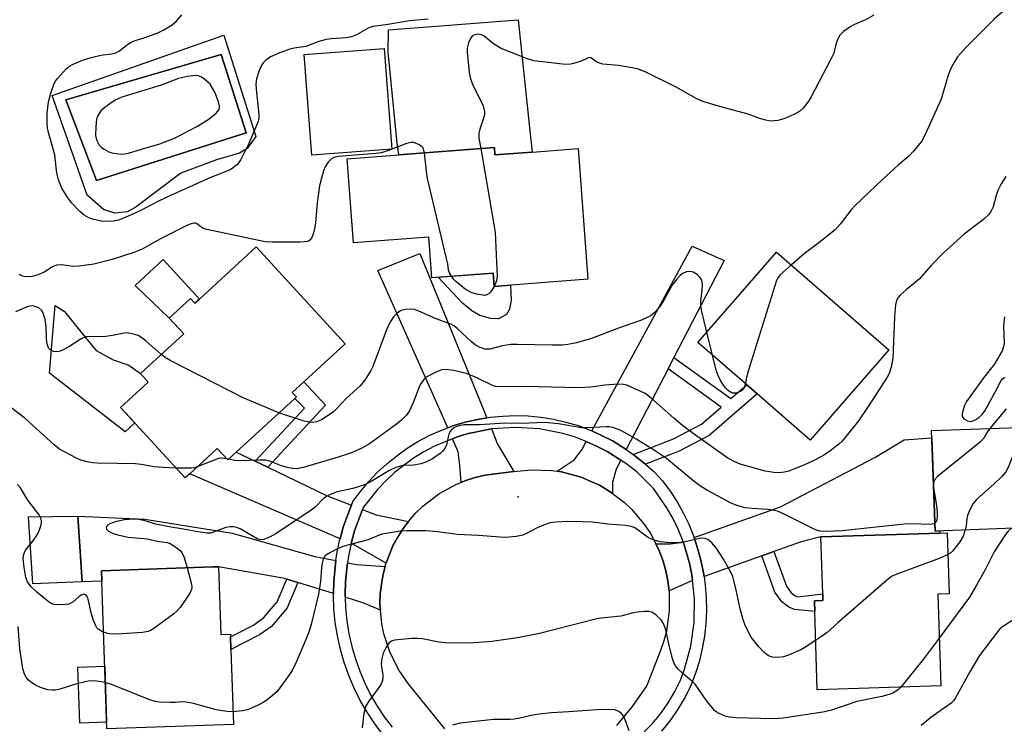
# Model space of a CAD drawing. Units: inches. Extents: x 1291761 to 1297761, y 493451 to 497451.
# Drawn here: x 1291893 to 1292147, y 496589 to 496771 of the extents above; entities that cross this region are included whole.
import ezdxf

# ---------------------------------------------------------------- set-up
doc = ezdxf.new("R2010")
doc.units = ezdxf.units.IN
doc.header["$MEASUREMENT"] = 0
for name, color, linetype in [('BLDG-Footprint', 5, 'Continuous'), ('CULTRL-Pad', 6, 'Continuous'), ('CULTRL-Swimming Pool in Ground', 4, 'Continuous'), ('ELEV-Spot Elevation', 7, 'Continuous'), ('TRANS-Driveway', 251, 'Continuous'), ('TRANS-Non Street Sidewalk', 7, 'Continuous'), ('TRANS-Road', 130, 'Continuous'), ('TRANS-Street Sidewalk', 7, 'Continuous'), ('Undefined', 1, 'Continuous')]:
    doc.layers.add(name, color=color, linetype=linetype)

msp = doc.modelspace()

# ---------------------------------------------------------------- linework, layer by layer
at = {"layer": 'BLDG-Footprint'}
for points, elevation in [([(1291989.32, 496737.31), (1291968.64, 496735.74), (1291966.66, 496761.74), (1291987.35, 496763.31)], 330.91), ([(1292015.77, 496737.72), (1292015.91, 496735.82), (1292025.49, 496736.55), (1292037.37, 496737.45), (1292039.94, 496703.7), (1292015.72, 496701.86), (1292015.46, 496705.29), (1291999.67, 496704.09), (1291998.87, 496714.57), (1291979.41, 496713.09), (1291977.75, 496734.83), (1291991.09, 496735.84)], 330.27), ([(1291954.33, 496712.07), (1291977.3, 496687.07), (1291966.59, 496677.22), (1291963.62, 496674.49), (1291964.69, 496673.34), (1291964.24, 496672.92), (1291949.16, 496659.07), (1291946.95, 496657.04), (1291944.26, 496659.98), (1291937.13, 496653.43), (1291936, 496652.39), (1291919.3, 496670.57), (1291926.44, 496677.13), (1291924.42, 496679.33), (1291935.58, 496689.59), (1291931.84, 496693.66), (1291937.33, 496698.72), (1291938.47, 496697.49), (1291939.63, 496698.56)], 328.47), ([(1292117.62, 496685.51), (1292097.31, 496662.17), (1292083.6, 496674.1), (1292080.92, 496676.44), (1292068.32, 496687.4), (1292088.64, 496710.74)], 328.22), ([(1292154.51, 496639.57), (1292129.53, 496638.69), (1292128.63, 496664.63), (1292153.6, 496665.5)], 344.69), ([(1292131, 496598.74), (1292099.13, 496597.68), (1292098.46, 496617.95), (1292098.37, 496620.68), (1292100.6, 496620.75), (1292100.54, 496622.47), (1292100.05, 496637.15), (1292130.76, 496638.16), (1292132.68, 496638.23), (1292133.2, 496622.49), (1292130.22, 496622.39)], 322.17), ([(1291944.58, 496629.47), (1291945.16, 496611.94), (1291947.63, 496612.02), (1291947.65, 496611.41), (1291947.76, 496608.13), (1291948.4, 496588.7), (1291915.72, 496587.62), (1291914.37, 496628.45), (1291943.11, 496629.42)], 322.97)]:
    msp.add_lwpolyline(points, close=True, dxfattribs=dict(at, elevation=elevation))
at = {"layer": 'CULTRL-Pad'}
for points in [[(1292024.74, 496743.69), (1292025.49, 496736.55), (1292015.91, 496735.82), (1292015.77, 496737.72), (1291991.09, 496735.84), (1291990.65, 496738.87), (1291988.37, 496762.32), (1291988.45, 496768.15), (1292021.94, 496770.67)], [(1291930.32, 496708.81), (1291939.63, 496698.56), (1291938.46, 496697.49), (1291937.33, 496698.72), (1291931.84, 496693.66), (1291923.02, 496702.06)], [(1292015.46, 496705.29), (1292015.72, 496701.86), (1292019.93, 496702.18), (1292020.09, 496698.27), (1292019.64, 496696.01), (1292018.93, 496694.61), (1292016.87, 496693.47), (1292014.78, 496693.55), (1292012.06, 496694.32), (1292009.97, 496695.51), (1292007.54, 496697.51), (1292001.31, 496704.22)], [(1291922.94, 496666.61), (1291920.45, 496664.32), (1291900.94, 496679.44), (1291902.41, 496696.95), (1291904.82, 496695.34), (1291909.39, 496689.73), (1291912.95, 496685.31), (1291917.36, 496682.93), (1291921.44, 496681.56), (1291924.42, 496679.33), (1291926.44, 496677.13), (1291919.3, 496670.57)], [(1291915.67, 496589.3), (1291908.76, 496589.07), (1291908.28, 496603.56), (1291915.19, 496603.78)]]:
    msp.add_lwpolyline(points, close=True, dxfattribs=at)
for points in [[(1291945.92, 496766.75, 0), (1291954.21, 496740.59, 0), (1291952, 496737.48, 0), (1291949.99, 496736.24, 0), (1291944.09, 496734.53, 0), (1291934.86, 496731.12, 0), (1291923.29, 496722.39, 0), (1291921.05, 496721.15, 0), (1291917.79, 496720.76, 0), (1291914.92, 496721.69, 0), (1291910.67, 496725.45, 0), (1291901.67, 496751.13, 0)], [(1291951.69, 496741.48, 0), (1291945.21, 496761.77, 0), (1291905.12, 496750, 0), (1291913.07, 496729.24, 0)]]:
    msp.add_polyline3d(points, close=True, dxfattribs=at)
at = {"layer": 'CULTRL-Swimming Pool in Ground'}
msp.add_lwpolyline([(1291951.69, 496741.48), (1291913.07, 496729.24), (1291905.12, 496750), (1291945.21, 496761.77)], close=True, dxfattribs=at)
at = {"layer": 'ELEV-Spot Elevation'}
msp.add_point((1292021.89, 496647.49, 322.69), dxfattribs=at)
at = {"layer": 'TRANS-Driveway'}
for points in [[(1292013.83, 496667.92), (1292011.42, 496667.47), (1292008.2, 496666.77), (1292005.05, 496665.82), (1292003.72, 496665.32), (1291985.69, 496705.96), (1291996.55, 496710.35)], [(1292062.13, 496683.5), (1292060.61, 496680.56), (1292049.83, 496659.76), (1292046.41, 496661.9), (1292043.47, 496663.38), (1292040.96, 496664.55), (1292066.84, 496712.28), (1292075.09, 496708.52)], [(1292020.78, 496654.03), (1292013.37, 496653.13), (1292010.84, 496652.54), (1292008.4, 496651.71), (1292007.2, 496651.25), (1292006.89, 496655.68), (1292006.47, 496659.12), (1292004.97, 496662.52), (1292006.03, 496662.92), (1292008.99, 496663.84), (1292010.51, 496664.14), (1292012.01, 496664.49), (1292015.03, 496665.04), (1292016.6, 496661.11)], [(1292087.93, 496633.42), (1292084.8, 496632.29), (1292069.9, 496626.94), (1292069.74, 496627.91), (1292069.11, 496631.13), (1292068.2, 496634.29), (1292067.34, 496637.02), (1292089.61, 496644.92), (1292113.97, 496657.7), (1292121.52, 496662.2), (1292128.69, 496662.78), (1292129.53, 496638.69), (1292130.74, 496638.74), (1292130.76, 496638.16), (1292100.05, 496637.15), (1292094.93, 496635.94)], [(1291954.04, 496656.73), (1291957.32, 496655.15), (1291972.64, 496647.79), (1291978.89, 496645.36), (1291977.98, 496642.99), (1291976.78, 496639.65), (1291975.96, 496636.67), (1291937.13, 496653.43), (1291944.26, 496659.98), (1291946.95, 496657.04), (1291949.16, 496659.07)], [(1292048.4, 496657), (1292047.2, 496654.68), (1292046.26, 496651.24), (1292046.23, 496648.42), (1292045.16, 496649.15), (1292042.92, 496650.51), (1292040.54, 496651.59), (1292038.14, 496652.61), (1292035.62, 496653.33), (1292033.08, 496653.94), (1292031.95, 496654.13), (1292036.34, 496657.09), (1292038.33, 496659.7), (1292039.49, 496661.83), (1292042.15, 496660.64), (1292044.91, 496659.26)], [(1291993.62, 496641.14), (1291992.25, 496639.31), (1291991.57, 496638.25), (1291990.82, 496637.16), (1291989.6, 496634.87), (1291988.62, 496632.48), (1291987.82, 496630.36), (1291979.84, 496634.95), (1291978.79, 496635.48), (1291979.69, 496638.76), (1291981.73, 496644.26), (1291985.27, 496642.88)], [(1291909.34, 496625.57), (1291896.66, 496625.04), (1291895.56, 496642.37), (1291908.23, 496642.53)], [(1291974.87, 496631.07), (1291974.64, 496629.25), (1291974.3, 496625.72), (1291974.22, 496622.6), (1291965.03, 496625.37), (1291962.17, 496626.23), (1291961.15, 496626.54), (1291944.58, 496629.47), (1291943.11, 496629.42), (1291914.37, 496628.45), (1291914.46, 496625.78), (1291909.34, 496625.57), (1291908.23, 496642.53), (1291925.56, 496641.75), (1291948.1, 496638.14), (1291969.4, 496632.13)], [(1292066.96, 496625.89), (1292060.88, 496623.26), (1292060.56, 496625.86), (1292060.04, 496628.42), (1292059.32, 496630.94), (1292058.37, 496633.37), (1292057.44, 496635.42), (1292061.2, 496635.41), (1292063.71, 496635.73), (1292064.47, 496636), (1292066.15, 496630.43), (1292066.74, 496627.4)], [(1291987.57, 496629.54), (1291987.09, 496627.55), (1291986.63, 496625), (1291986.49, 496623.72), (1291986.31, 496622.43), (1291986.24, 496619.85), (1291986.36, 496618.26), (1291982.09, 496620.09), (1291977.27, 496621.63), (1291977.27, 496622.19), (1291977.33, 496625.55), (1291977.65, 496628.9), (1291977.85, 496630.5), (1291980.26, 496630.04)]]:
    msp.add_lwpolyline(points, close=True, dxfattribs=at)
at = {"layer": 'TRANS-Non Street Sidewalk'}
for points in [[(1292054.78, 496655.97), (1292054.47, 496656.24), (1292051.58, 496658.49), (1292062.03, 496662.54), (1292069.24, 496666.3), (1292074.28, 496670.68), (1292060.61, 496680.56), (1292062.13, 496683.5), (1292076.81, 496672.88), (1292080.92, 496676.44), (1292083.6, 496674.1), (1292071.24, 496663.37), (1292063.49, 496659.32)], [(1291957.32, 496655.15), (1291954.04, 496656.73), (1291966.73, 496670.43), (1291964.24, 496672.93), (1291964.69, 496673.34), (1291963.62, 496674.49), (1291966.59, 496677.22), (1291972.17, 496671.16)], [(1292084.8, 496632.29), (1292087.93, 496633.42), (1292091.18, 496624.44), (1292092.38, 496622.74), (1292093.39, 496621.99), (1292094.07, 496621.71), (1292100.54, 496622.47), (1292100.6, 496620.75), (1292098.37, 496620.68), (1292098.46, 496617.95), (1292093.26, 496618.44), (1292091.75, 496619.07), (1292089.97, 496620.38), (1292088.2, 496622.88)], [(1291965.03, 496625.37), (1291962.25, 496618.83), (1291958.22, 496614.07), (1291955.18, 496611.91), (1291947.76, 496608.13), (1291947.65, 496611.41), (1291953.56, 496614.41), (1291956.3, 496616.39), (1291959.7, 496620.42), (1291962.17, 496626.23)]]:
    msp.add_lwpolyline(points, close=True, dxfattribs=at)
at = {"layer": 'TRANS-Road'}
msp.add_lwpolyline([(1292002.98, 496587.57), (1291993.56, 496599.33), (1291991.22, 496602.65), (1291988.85, 496607.25), (1291987.22, 496612.16), (1291986.7, 496614.69), (1291986.36, 496618.26), (1291986.24, 496619.85), (1291986.31, 496622.43), (1291986.49, 496623.72), (1291986.63, 496625), (1291987.09, 496627.55), (1291987.57, 496629.54), (1291987.71, 496630.06), (1291987.82, 496630.36), (1291988.62, 496632.48), (1291989.6, 496634.87), (1291991.57, 496638.25), (1291992.25, 496639.31), (1291993.62, 496641.14), (1291995.48, 496643.35), (1291997.34, 496645.15), (1292001.44, 496648.31), (1292005.98, 496650.79), (1292007.2, 496651.25), (1292008.4, 496651.71), (1292010.84, 496652.54), (1292013.37, 496653.13), (1292020.78, 496654.03), (1292025.27, 496654.51), (1292030.5, 496654.35), (1292031.95, 496654.13), (1292033.08, 496653.94), (1292035.62, 496653.33), (1292038.14, 496652.61), (1292040.54, 496651.59), (1292042.92, 496650.51), (1292045.16, 496649.15), (1292046.23, 496648.42), (1292049.36, 496646.05), (1292051.26, 496644.25), (1292054.62, 496640.24), (1292056.06, 496638.06), (1292057.44, 496635.42), (1292058.37, 496633.37), (1292059.32, 496630.94), (1292060.04, 496628.42), (1292060.56, 496625.86), (1292060.88, 496623.26), (1292060.93, 496618.04), (1292060.18, 496612.86), (1292059.51, 496610.33), (1292058.65, 496607.86), (1292055.12, 496598.83), (1292051.34, 496593.35), (1292048.06, 496589.42), (1292047.33, 496588.48)], dxfattribs=at)
at = {"layer": 'TRANS-Street Sidewalk'}
for points in [[(1291987.03, 496586.09, 0), (1291984.89, 496588.93, 0), (1291982.94, 496591.88, 0), (1291981.16, 496594.95, 0), (1291979.58, 496598.13, 0), (1291978.19, 496601.39, 0), (1291977, 496604.73, 0), (1291976.02, 496608.14, 0), (1291975.25, 496611.6, 0), (1291974.69, 496615.1, 0), (1291974.34, 496618.63, 0), (1291974.21, 496622.17, 0), (1291974.22, 496622.6, 0), (1291974.3, 496625.72, 0), (1291974.64, 496629.25, 0), (1291974.87, 496631.07, 0), (1291975.12, 496632.76, 0), (1291975.84, 496636.23, 0), (1291975.96, 496636.67, 0), (1291976.78, 496639.65, 0), (1291977.98, 496642.99, 0), (1291978.89, 496645.36, 0), (1291979.28, 496646.29, 0), (1291981.22, 496648.94, 0), (1291983.33, 496651.47, 0), (1291985.6, 496653.85, 0), (1291988.02, 496656.08, 0), (1291990.57, 496658.15, 0), (1291993.26, 496660.06, 0), (1291996.06, 496661.78, 0), (1291998.97, 496663.32, 0), (1292001.97, 496664.67, 0), (1292003.72, 496665.32, 0), (1292005.05, 496665.82, 0), (1292008.2, 496666.77, 0), (1292011.42, 496667.47, 0), (1292013.83, 496667.92, 0), (1292014.66, 496668.05, 0), (1292017.93, 496668.38, 0), (1292021.22, 496668.49, 0), (1292024.51, 496668.4, 0), (1292027.78, 496668.09, 0), (1292031.03, 496667.56, 0), (1292034.24, 496666.84, 0), (1292037.4, 496665.9, 0), (1292040.48, 496664.76, 0), (1292040.96, 496664.55, 0), (1292043.47, 496663.38, 0), (1292046.41, 496661.9, 0), (1292049.83, 496659.76, 0), (1292051.58, 496658.49, 0), (1292054.47, 496656.24, 0), (1292054.78, 496655.97, 0), (1292056.91, 496654.03, 0), (1292059.19, 496651.66, 0), (1292061.14, 496649.02, 0), (1292062.93, 496646.26, 0), (1292064.53, 496643.4, 0), (1292065.96, 496640.45, 0), (1292067.2, 496637.41, 0), (1292067.34, 496637.02, 0), (1292068.2, 496634.29, 0), (1292069.11, 496631.13, 0), (1292069.74, 496627.91, 0), (1292069.9, 496626.94, 0), (1292070.22, 496624.67, 0), (1292070.47, 496621.4, 0), (1292070.52, 496618.12, 0), (1292070.37, 496614.84, 0), (1292070.01, 496611.58, 0), (1292069.45, 496608.34, 0), (1292068.69, 496605.15, 0), (1292067.73, 496602.01, 0), (1292066.58, 496598.94, 0), (1292064.99, 496595.77, 0), (1292063.17, 496592.71, 0), (1292061.14, 496589.79, 0), (1292058.92, 496587.02, 0)], [(1292052.67, 496584.92, 0), (1292056.62, 496589, 0), (1292058.71, 496591.61, 0), (1292060.61, 496594.36, 0), (1292062.32, 496597.23, 0), (1292063.8, 496600.16, 0), (1292064.86, 496602.99, 0), (1292066.47, 496608.95, 0), (1292067.34, 496615.08, 0), (1292067.44, 496621.26, 0), (1292066.96, 496625.89, 0), (1292066.74, 496627.4, 0), (1292066.15, 496630.43, 0), (1292064.47, 496636, 0), (1292063.19, 496639.21, 0), (1292061.84, 496642, 0), (1292060.33, 496644.69, 0), (1292056.87, 496649.69, 0), (1292052.51, 496653.94, 0), (1292050.09, 496655.88, 0), (1292048.4, 496657, 0), (1292044.91, 496659.26, 0), (1292042.15, 496660.64, 0), (1292039.49, 496661.83, 0), (1292036.44, 496663.02, 0), (1292033.47, 496663.9, 0), (1292027.4, 496665.07, 0), (1292021.22, 496665.46, 0), (1292015.03, 496665.04, 0), (1292012.01, 496664.49, 0), (1292010.51, 496664.14, 0), (1292008.99, 496663.84, 0), (1292006.03, 496662.92, 0), (1292004.97, 496662.52, 0), (1292000.3, 496660.59, 0), (1291997.57, 496659.14, 0), (1291994.93, 496657.52, 0), (1291990, 496653.79, 0), (1291987.73, 496651.69, 0), (1291985.6, 496649.45, 0), (1291981.94, 496644.79, 0), (1291981.73, 496644.26, 0), (1291979.69, 496638.76, 0), (1291978.79, 496635.48, 0), (1291978.1, 496632.23, 0), (1291977.85, 496630.5, 0), (1291977.65, 496628.9, 0), (1291977.33, 496625.55, 0), (1291977.27, 496622.19, 0), (1291977.27, 496621.63, 0), (1291977.37, 496618.83, 0), (1291977.7, 496615.49, 0), (1291978.23, 496612.17, 0), (1291978.96, 496608.89, 0), (1291979.89, 496605.66, 0), (1291981.02, 496602.49, 0), (1291982.33, 496599.4, 0), (1291983.83, 496596.39, 0), (1291985.52, 496593.48, 0), (1291987.37, 496590.68, 0), (1291989.4, 496588, 0)]]:
    msp.add_polyline3d(points, dxfattribs=at)
at = {"layer": 'Undefined'}
for p, q in [((1292072.11, 496684.11, 328), (1292070.64, 496690.06, 328)), ((1291947.18, 496657.25, 326), (1291946.67, 496657.35, 326)), ((1292129.1, 496651.14, 324), (1292129.14, 496649.87, 324))]:
    msp.add_line(p, q, dxfattribs=at)
for points, elevation in [([(1292153.77, 496778.77), (1292144.79, 496770.88), (1292137.44, 496763.51), (1292136.07, 496762.02), (1292135.36, 496761.1), (1292134.1, 496759.15), (1292133.39, 496757.73), (1292132.94, 496756.44), (1292131.13, 496750.25), (1292126.97, 496741.07), (1292125.99, 496739.26), (1292123.95, 496736.75), (1292122.75, 496735.47), (1292120.09, 496733.21), (1292115.94, 496729.46), (1292108.9, 496722.76), (1292107.91, 496721.67), (1292105.06, 496717.93), (1292103.75, 496716.5), (1292099.21, 496712.84), (1292095.78, 496710.26), (1292092.47, 496707.41)], 328), ([(1291998.66, 496770.84), (1291993.88, 496770.48), (1291987.72, 496769.43), (1291984.44, 496769.01), (1291983.16, 496768.54), (1291980.18, 496766.82), (1291978.88, 496766.28), (1291977.45, 496766.01), (1291973.75, 496765.81), (1291972.35, 496765.6), (1291970.49, 496765.06), (1291967.07, 496763.77), (1291964.07, 496763.36), (1291962.96, 496763.11), (1291960.16, 496762.1), (1291957.97, 496761.18), (1291956.78, 496760.32), (1291956.17, 496759.69), (1291955.83, 496759.21), (1291955.1, 496757.64), (1291954.35, 496755.44), (1291954.22, 496754.19), (1291954.27, 496752.79), (1291955, 496746.27), (1291954.99, 496745.46), (1291954.77, 496744.45), (1291952.39, 496738.72), (1291950.29, 496734.6), (1291949.83, 496733.87), (1291949.28, 496733.24), (1291948.42, 496732.53), (1291947.54, 496732), (1291942.32, 496729.87), (1291931.8, 496725.13), (1291929.05, 496723.84), (1291924.17, 496721.29), (1291919.83, 496719.36), (1291918.73, 496718.97), (1291917.39, 496718.72), (1291915.46, 496718.66), (1291914.35, 496718.74), (1291912.41, 496719.15), (1291911.08, 496719.59), (1291909.88, 496720.26), (1291908.78, 496721.17), (1291906.74, 496723.33), (1291905.67, 496724.73), (1291904.16, 496727.25), (1291903.27, 496729.4), (1291902.84, 496731.06), (1291902.28, 496735.82), (1291900.68, 496741.6), (1291900.42, 496742.75), (1291900.3, 496743.93), (1291900.3, 496746.61), (1291900.64, 496749.54), (1291901.26, 496751.8), (1291902.14, 496754.26), (1291902.58, 496754.99), (1291903.11, 496755.66), (1291905.21, 496758.02), (1291906.08, 496758.73), (1291907.08, 496759.27), (1291909.72, 496760.39), (1291911.69, 496760.95), (1291914.19, 496761.55), (1291917.02, 496761.88), (1291918.06, 496762.14), (1291919.01, 496762.7), (1291921.16, 496764.42), (1291922.02, 496764.96), (1291923.06, 496765.38), (1291925.41, 496766.01), (1291928.88, 496767.38), (1291930.43, 496768.1), (1291932.58, 496769.38), (1291933.64, 496770.27), (1291935.08, 496772.02)], 332), ([(1292113.72, 496771.86), (1292111.61, 496770.72), (1292108.76, 496769.52), (1292107.77, 496769.01), (1292105.89, 496767.65), (1292104.89, 496766.65), (1292104.27, 496765.4), (1292103.91, 496764.3), (1292103.37, 496762.13), (1292102.67, 496760.51), (1292097.56, 496750.78), (1292096.92, 496749.77), (1292095.47, 496747.9), (1292094.65, 496747.08), (1292093.68, 496746.51), (1292090.51, 496745.13), (1292088.91, 496744.66), (1292087.07, 496744.57), (1292085.39, 496744.88), (1292084.01, 496745.28), (1292081.3, 496746.31), (1292074.24, 496748.21), (1292069.87, 496749.55), (1292068.01, 496750.32), (1292062.73, 496753.34), (1292054.67, 496757.28), (1292052.75, 496758.06), (1292047.84, 496758.89), (1292043.78, 496759.21), (1292042.45, 496759.72), (1292041.73, 496760.14), (1292040.73, 496760.88), (1292040.36, 496760.98), (1292039.79, 496760.84), (1292038.76, 496760.26), (1292037.67, 496759.84), (1292036.24, 496759.41), (1292035.08, 496759.2), (1292033.32, 496759.27), (1292025.99, 496760.14), (1292024.05, 496760.74), (1292017.53, 496763.29), (1292015.51, 496764.52), (1292013.11, 496766.44), (1292012.45, 496766.82), (1292011.96, 496766.94), (1292011.47, 496766.96), (1292010.5, 496766.71), (1292010.08, 496766.44), (1292009.74, 496766.03), (1292009.11, 496764.77), (1292008.72, 496763.4), (1292008.72, 496762.22), (1292009.3, 496757.17), (1292009.61, 496755.42), (1292010.16, 496754.05), (1292012.78, 496748.67), (1292013.09, 496747.84), (1292013.24, 496747.11), (1292013.26, 496746.37), (1292013.17, 496745.8), (1292012.01, 496742.47), (1292011.75, 496741.34), (1292011.8, 496740.18), (1292012.26, 496737.45)], 330), ([(1291997.78, 496736.35), (1291997.51, 496737.36), (1291997.29, 496737.72), (1291996.9, 496738.09), (1291996.19, 496738.54), (1291995.4, 496738.88), (1291994.87, 496739.02), (1291994.34, 496739.05), (1291993.08, 496738.75), (1291988.25, 496736.83), (1291986.59, 496736.32), (1291985.14, 496736.14), (1291975.42, 496735.37), (1291974.35, 496735.13), (1291973.7, 496734.78), (1291972.91, 496733.95), (1291972.1, 496732.73), (1291971.69, 496731.69), (1291971.12, 496729.8), (1291970.67, 496727.84), (1291970.01, 496723.44), (1291969.58, 496718.21), (1291969.37, 496716.78), (1291969.01, 496715.38), (1291968.61, 496714.34), (1291968.18, 496713.79), (1291967.61, 496713.49), (1291966.77, 496713.36), (1291965.59, 496713.32), (1291958.41, 496713.27), (1291956.64, 496713.39), (1291941.55, 496716.52), (1291940.72, 496716.78), (1291940.22, 496717.03), (1291938.85, 496718.09), (1291938.52, 496718.21), (1291938.17, 496718.22), (1291937.52, 496718.06), (1291936.53, 496717.63), (1291929.57, 496714.15), (1291924.9, 496711.47), (1291922.71, 496710.64), (1291917.15, 496708.77), (1291912.42, 496707.59), (1291908.62, 496707.07), (1291907.16, 496707.02), (1291904, 496707.4), (1291902.74, 496707.35), (1291901.75, 496706.95), (1291899.53, 496705.55), (1291898.77, 496705.15), (1291897.5, 496704.69), (1291896.43, 496704.45), (1291895.28, 496704.36), (1291894.44, 496704.4), (1291893.79, 496704.56), (1291893.11, 496704.93)], 330), ([(1292004.69, 496704.47), (1292004.2, 496705.38), (1292003.93, 496706.16), (1292003.72, 496707.67), (1292003.35, 496709.41), (1291998.55, 496729.76), (1291998.26, 496731.52), (1291997.78, 496736.35)], 330), ([(1292012.26, 496737.45), (1292015.67, 496717.85), (1292015.97, 496715.78), (1292016.46, 496704.44), (1292016.32, 496703.33), (1292015.72, 496701.86)], 330), ([(1292147.77, 496730.22), (1292146.63, 496728.32), (1292145.76, 496726.59), (1292145.28, 496725.35), (1292144.54, 496722.43), (1292143.97, 496721.22), (1292143.37, 496720.34), (1292142.12, 496719.21), (1292137.07, 496715.39), (1292133.4, 496712.11), (1292131.71, 496710.52), (1292128.46, 496707.2), (1292125.51, 496703.84), (1292124.42, 496702.84), (1292122.08, 496701.01), (1292120.6, 496699.65), (1292120.04, 496699.02), (1292119.59, 496698.22), (1292119.35, 496697.14), (1292119.09, 496694.02), (1292118.59, 496683.32), (1292118.21, 496681.02), (1292117.72, 496679.41), (1292117.21, 496678.43), (1292116.42, 496677.19), (1292112.25, 496670.81), (1292109.75, 496667.15), (1292105.53, 496661.9), (1292104.69, 496661.11), (1292102.41, 496659.29), (1292100.73, 496658.19), (1292097.71, 496656.61), (1292095.82, 496655.76), (1292091.77, 496654.13), (1292090.69, 496653.88), (1292089.33, 496653.74), (1292087.92, 496653.83), (1292085.68, 496654.15), (1292079.19, 496655.97), (1292077.83, 496656.55), (1292076, 496657.52), (1292067.06, 496663.91), (1292064.36, 496665.93), (1292062.07, 496667.81), (1292056.86, 496672.51), (1292055.4, 496673.71), (1292054.68, 496674.18), (1292053.39, 496674.84), (1292049.96, 496676.38), (1292049.13, 496676.56), (1292047.71, 496676.58), (1292044.26, 496676.33), (1292040.67, 496675.82), (1292037.51, 496675.68), (1292023.59, 496676.01), (1292016.84, 496675.89), (1292016.07, 496676.02), (1292015.26, 496676.31), (1292011.06, 496678.34), (1292008.62, 496679.35), (1292005.24, 496680.13), (1292003.25, 496680.41), (1292002.12, 496680.28), (1292000.49, 496679.65), (1291998.67, 496678.71), (1291998.19, 496678.39), (1291997.57, 496677.79), (1291996.87, 496676.87), (1291996.46, 496676.12), (1291994.9, 496672.05), (1291993.83, 496669.69), (1291992.98, 496668.54), (1291991.77, 496667.3), (1291990.16, 496666.04), (1291983.57, 496661.2), (1291981.58, 496660.07), (1291979.5, 496659.17), (1291977.62, 496658.43), (1291975.48, 496657.75), (1291966.79, 496655.16), (1291964.87, 496654.79), (1291963.75, 496654.83), (1291962.41, 496655.09), (1291960.86, 496655.55), (1291957.78, 496656.72), (1291956.69, 496656.96), (1291955.27, 496657.01), (1291949.8, 496656.84), (1291948.78, 496656.94), (1291947.18, 496657.25)], 326), ([(1292070.64, 496690.06), (1292069.23, 496695.7), (1292069.03, 496696.85), (1292069.06, 496698.01), (1292069.44, 496700.91), (1292069.46, 496702.35), (1292069.31, 496703.45), (1292068.92, 496704.14), (1292068.09, 496704.92), (1292067.13, 496705.53), (1292066.38, 496705.73), (1292065.36, 496705.58), (1292064.38, 496705.16), (1292063.69, 496704.61), (1292062.86, 496703.74), (1292061.57, 496702.1), (1292059.46, 496698.15), (1292058.68, 496696.91), (1292057.23, 496695.13), (1292056.09, 496694.29), (1292053.77, 496693.13), (1292047.83, 496691.08), (1292040.86, 496688.37), (1292036.99, 496687.3), (1292034.73, 496686.84), (1292033.28, 496686.71), (1292030.72, 496686.65), (1292021.76, 496686.85), (1292020, 496686.83), (1292017.87, 496686.52), (1292014.57, 496685.62), (1292013.43, 496685.63), (1292012.12, 496686.06), (1292010.8, 496686.79), (1292009.89, 496687.55), (1292006.19, 496691), (1292005.49, 496691.55), (1292004.56, 496692.08), (1292000.76, 496693.48), (1291996.27, 496695.47), (1291995.2, 496695.87), (1291994.12, 496696.02), (1291992.75, 496695.88), (1291991.69, 496695.6), (1291990.76, 496695.03), (1291989.76, 496694.02), (1291988.93, 496692.78), (1291988.52, 496691.99), (1291987.96, 496690.64), (1291984.44, 496681.14), (1291983.92, 496680.11), (1291982.35, 496677.66), (1291981.14, 496676.15), (1291977.6, 496673.01), (1291975.05, 496670.27), (1291974.21, 496669.48), (1291972.35, 496668.14), (1291971.12, 496667.41), (1291969.83, 496666.93), (1291968.74, 496666.75), (1291967.87, 496666.8), (1291966.72, 496667.03), (1291960.18, 496669.19)], 328), ([(1292092.47, 496707.41), (1292089.58, 496704.84), (1292089.03, 496704.18), (1292088.64, 496703.4), (1292081.31, 496679.97), (1292080.88, 496678.34), (1292080.56, 496676.75)], 328), ([(1292015.72, 496701.86), (1292014.8, 496700.38), (1292014.43, 496700.01), (1292013.82, 496699.66), (1292013.34, 496699.55), (1292012.8, 496699.56), (1292011.14, 496699.87), (1292009.76, 496700.32), (1292008.21, 496701.18), (1292005.76, 496703.21), (1292005.22, 496703.77), (1292004.69, 496704.47)], 330), ([(1291929.77, 496684.25), (1291925.84, 496687.8), (1291924.52, 496688.79), (1291923.81, 496689.17), (1291922.98, 496689.47), (1291921.83, 496689.74), (1291920.97, 496689.84), (1291920.19, 496689.78), (1291917.2, 496689.17), (1291914.86, 496688.83), (1291911.35, 496688.89), (1291910.29, 496688.8), (1291909.64, 496688.59), (1291909.13, 496688.33), (1291905.93, 496686.27), (1291903.92, 496685.18), (1291903.39, 496685.03), (1291902.86, 496684.99), (1291902.06, 496685.09), (1291901.56, 496685.23), (1291901.13, 496685.47), (1291900.8, 496685.83), (1291900.57, 496686.28), (1291900.35, 496687.04), (1291900.16, 496688.43), (1291900.1, 496691.62), (1291899.79, 496693.31), (1291899.43, 496694.69), (1291898.97, 496695.66), (1291898.16, 496696.3), (1291897.18, 496696.71), (1291896.69, 496696.8), (1291896.03, 496696.79), (1291895.19, 496696.56), (1291892.16, 496695.29)], 328), ([(1292147.43, 496694.01), (1292147.19, 496691.71), (1292147.35, 496687.09), (1292147.21, 496686.28), (1292146.82, 496685.22), (1292145.68, 496683.15), (1292144.75, 496681.66), (1292142.13, 496678.31), (1292137.68, 496672.11), (1292137.14, 496671.08), (1292136.67, 496669.74), (1292136.5, 496668.95), (1292136.54, 496668.23), (1292136.97, 496667.67), (1292137.88, 496667.14), (1292138.58, 496667.01), (1292139.3, 496667.14), (1292140.07, 496667.53), (1292140.8, 496668.03), (1292141.68, 496668.81), (1292142.37, 496669.77), (1292145.15, 496674.75), (1292146.62, 496677.57), (1292146.96, 496677.97), (1292147.32, 496678.22), (1292147.66, 496678.32)], 324), ([(1291960.18, 496669.19), (1291950.94, 496673.07), (1291932.08, 496682.76), (1291930.78, 496683.48), (1291929.77, 496684.25)], 328), ([(1292080.56, 496676.75), (1292080.3, 496675.84), (1292079.96, 496675.25), (1292079.61, 496674.9), (1292078.89, 496674.52), (1292078.1, 496674.29), (1292077.35, 496674.29), (1292076.72, 496674.52), (1292076.12, 496674.94), (1292075.38, 496675.75), (1292074.72, 496676.64), (1292074.14, 496677.59), (1292073.52, 496678.83), (1292073.07, 496680.21), (1292072.11, 496684.11)], 328), ([(1291933.65, 496654.95), (1291930.21, 496655.09), (1291927.99, 496655.28), (1291924.59, 496655.86), (1291923.16, 496656.01), (1291918.53, 496656.17), (1291913.21, 496656.2), (1291912.04, 496656.29), (1291910.64, 496656.56), (1291909, 496657.02), (1291907.93, 496657.49), (1291904.8, 496659.1), (1291903.53, 496659.84), (1291902.16, 496660.91), (1291894.6, 496667.8), (1291890.62, 496670.87)], 326), ([(1292147.88, 496670.26), (1292143.66, 496665.15)], 324), ([(1292129.46, 496640.68), (1292129.13, 496640.53), (1292128.33, 496640.41), (1292123.59, 496640.55), (1292121.52, 496640.48), (1292105.56, 496638.7), (1292101.46, 496638.57), (1292099.8, 496638.67), (1292098.89, 496638.93), (1292097.84, 496639.39), (1292090.26, 496643.24), (1292088.9, 496643.81), (1292088.08, 496644), (1292086.39, 496644.23), (1292082.34, 496644.51), (1292080.55, 496644.72), (1292078.39, 496645.27), (1292076.77, 496645.94), (1292070.75, 496649.19), (1292069.23, 496650.11), (1292067.36, 496651.5), (1292060.2, 496657.41), (1292056.59, 496659.86), (1292052.52, 496662.36), (1292049.5, 496664.07), (1292048.21, 496664.71), (1292046.59, 496665.3), (1292045.49, 496665.57), (1292044.63, 496665.62), (1292039.72, 496665.36), (1292038.29, 496665.38), (1292032.36, 496666.39), (1292028.81, 496666.73), (1292022.73, 496666.47), (1292018.56, 496666.54), (1292011.91, 496666.15), (1292007.93, 496666.09), (1292007.1, 496665.97), (1292006.05, 496665.65), (1292005.31, 496665.31), (1292004.68, 496664.83), (1292004.36, 496664.41), (1292004, 496663.69), (1292003.43, 496660.93), (1292002.98, 496659.96), (1292002.41, 496659.31), (1292001.75, 496658.72), (1291999.82, 496657.31), (1291998.22, 496656.52), (1291996.85, 496656.03), (1291994.9, 496655.73), (1291992.18, 496655.57), (1291990.33, 496655.09), (1291988.49, 496654.22), (1291983.97, 496651.5), (1291982.28, 496650.62), (1291979.23, 496649.71), (1291975.18, 496648.77), (1291973.42, 496648.14), (1291972.64, 496647.71), (1291971.67, 496647.05), (1291969.48, 496644.87), (1291968.17, 496643.85), (1291959.44, 496638.01), (1291957.87, 496637.18), (1291956.26, 496636.51), (1291955.47, 496636.4), (1291954.69, 496636.61), (1291950.37, 496639.2), (1291949.27, 496639.62), (1291948.41, 496639.76), (1291947.56, 496639.74), (1291946.45, 496639.56), (1291943.01, 496638.28), (1291942.48, 496638.16), (1291941.61, 496638.16), (1291939.26, 496638.5), (1291935.5, 496639.21), (1291931.85, 496639.75), (1291928.43, 496640.46), (1291925.3, 496641.41), (1291923.92, 496641.64), (1291922.52, 496641.75), (1291920.32, 496641.59), (1291918.24, 496641.14), (1291916.53, 496640.56), (1291915.89, 496640.17), (1291915.62, 496639.84), (1291915.55, 496639.52), (1291915.63, 496639.2), (1291916.15, 496638.69), (1291917.17, 496638.16), (1291918.62, 496637.69), (1291921.26, 496637.11), (1291926.22, 496636.67), (1291928.74, 496636.03), (1291931.32, 496635.73), (1291932.12, 496635.43), (1291934.09, 496634.14), (1291934.75, 496633.56), (1291935.1, 496633.12), (1291935.73, 496631.83), (1291936.47, 496629.2)], 324), ([(1292143.66, 496665.15), (1292143.02, 496664.25), (1292142.11, 496662.69), (1292141.28, 496661.73), (1292130.17, 496652.75), (1292129.39, 496651.93), (1292129.18, 496651.51), (1292129.1, 496651.14)], 324), ([(1292153.23, 496665.49), (1292151.92, 496663.62), (1292151.35, 496662.62), (1292148.6, 496655.52), (1292148.25, 496654.73), (1292147.8, 496653.99), (1292146.84, 496652.9), (1292144.74, 496650.83), (1292140.28, 496646.91), (1292139.37, 496645.8), (1292138.45, 496644.03), (1292137.92, 496642.71), (1292137.75, 496641.89), (1292137.55, 496640.03), (1292137.31, 496638.97)], 322), ([(1291946.67, 496657.35), (1291945.39, 496657.51), (1291944.59, 496657.4), (1291939.09, 496655.23)], 326), ([(1291939.09, 496655.23), (1291938.35, 496655), (1291937.49, 496654.88), (1291933.65, 496654.95)], 326), ([(1291914.89, 496612.57), (1291914.16, 496612.9), (1291913.51, 496613.32), (1291913.15, 496613.71), (1291912.87, 496614.19), (1291912.32, 496615.55), (1291911.77, 496617.26), (1291910.95, 496621.12), (1291910.68, 496621.78), (1291910.31, 496622.24), (1291909.78, 496622.35), (1291909.15, 496622.13), (1291908.52, 496621.7), (1291907.08, 496620.44), (1291906.42, 496620.02), (1291905.92, 496619.83), (1291905.06, 496619.68), (1291903.88, 496619.61), (1291902.13, 496619.72), (1291901.36, 496620.01), (1291900.63, 496620.47), (1291897.67, 496622.91), (1291896.24, 496624.28), (1291895.27, 496625.56), (1291894.81, 496626.7), (1291894.37, 496629.24), (1291894.17, 496631.6), (1291894.28, 496632.74), (1291894.74, 496633.78), (1291896.63, 496636.06), (1291897.92, 496637.97), (1291898.36, 496638.99), (1291898.71, 496640.04), (1291898.88, 496640.83), (1291898.89, 496641.34), (1291898.72, 496642), (1291898.25, 496642.89), (1291895.38, 496646.66), (1291893.44, 496649.88), (1291892.67, 496650.74)], 324), ([(1292129.14, 496649.87), (1292129.88, 496645.26), (1292130.05, 496643.5), (1292130.05, 496642.35), (1292129.95, 496641.53), (1292129.8, 496641.06), (1292129.46, 496640.68)], 324), ([(1292098.71, 496610.41), (1292095.88, 496608.58), (1292094.87, 496608.01), (1292091.72, 496606.65), (1292090.37, 496606.2), (1292088.95, 496606.02), (1292087.54, 496606.1), (1292086.53, 496606.5), (1292085.4, 496607.3), (1292084.07, 496608.81), (1292082.1, 496611.3), (1292081.36, 496612.54), (1292080.49, 496614.37), (1292080, 496615.76), (1292079.21, 496618.61), (1292078.22, 496623.41), (1292077.7, 496625.59), (1292077.3, 496626.92), (1292076.73, 496628.2), (1292074.9, 496631.42), (1292073.01, 496634.35), (1292071.9, 496635.62), (1292071.3, 496636.19), (1292070.85, 496636.5), (1292070.09, 496636.78), (1292069.54, 496636.85), (1292068.71, 496636.77), (1292065.03, 496635.87), (1292063.89, 496635.67), (1292061.34, 496635.66), (1292058.61, 496635.91), (1292057.01, 496636.3), (1292055.75, 496636.83), (1292054.94, 496637.35), (1292052.59, 496639.17), (1292051.89, 496639.59), (1292051.13, 496639.89), (1292049.75, 496640.1), (1292045.04, 496640.44), (1292041.04, 496640.98), (1292038.47, 496641.09), (1292034.76, 496641.11), (1292031.61, 496640.97), (1292030.21, 496640.79), (1292028.88, 496640.37), (1292026.81, 496639.5), (1292023.87, 496637.94), (1292023.12, 496637.62), (1292021.38, 496637.3), (1292018.69, 496637.06), (1292017.21, 496637.07), (1292011.65, 496637.54), (1292006.14, 496637.82), (1292001.06, 496638.52), (1291998.11, 496638.78), (1291993.19, 496638.77), (1291991.46, 496638.69), (1291986.83, 496637.9), (1291986.02, 496637.63), (1291983.2, 496636.39), (1291976.65, 496634.69), (1291975.29, 496634.12), (1291973.44, 496633.16), (1291972.45, 496632.55), (1291972.03, 496632.18), (1291971.57, 496631.39), (1291971.3, 496630.37), (1291971.15, 496629.29), (1291970.88, 496625.66), (1291970.41, 496622.42), (1291968.5, 496614.57), (1291967.86, 496612.61), (1291966.72, 496609.61), (1291964.62, 496604.84), (1291963.54, 496602.69), (1291962.44, 496601.03), (1291959.68, 496597.28), (1291958.41, 496596.1), (1291956.79, 496594.84), (1291956.07, 496594.37), (1291954.59, 496593.61), (1291952.02, 496592.56), (1291950.67, 496592.23), (1291948.29, 496592.04)], 322), ([(1292149.2, 496639.38), (1292148.43, 496638.67), (1292147.75, 496637.83), (1292144.83, 496633.35), (1292142.51, 496628.8), (1292140.25, 496624.69), (1292138.42, 496621.64), (1292130.59, 496611.06)], 320), ([(1292137.31, 496638.97), (1292136.81, 496637.39), (1292135.95, 496635.94), (1292134.03, 496633.46), (1292133.63, 496633.08), (1292132.87, 496632.59)], 322), ([(1292132.87, 496632.59), (1292130.83, 496631.68), (1292119.64, 496627.58), (1292118.33, 496626.92), (1292116.95, 496625.83), (1292104.41, 496614.95), (1292101.67, 496612.47), (1292100.52, 496611.61), (1292098.71, 496610.41)], 322), ([(1291936.47, 496629.2), (1291937.56, 496624.96), (1291937.65, 496624.12), (1291937.56, 496623.59), (1291937.23, 496622.84), (1291936.79, 496622.1), (1291934.68, 496618.95), (1291933.93, 496618.08), (1291933.04, 496617.34), (1291927.88, 496613.51), (1291927.16, 496613.05), (1291926.38, 496612.72), (1291924.94, 496612.49), (1291918.41, 496612.02), (1291916.47, 496612.15), (1291915.67, 496612.31), (1291914.89, 496612.57)], 324), ([(1292120.66, 496598.39), (1292120, 496597.72), (1292119.36, 496597.24), (1292118.67, 496596.84), (1292117.66, 496596.44), (1292115.79, 496595.94), (1292109.35, 496594.66), (1292102.5, 496592.38), (1292100.58, 496591.92), (1292090.33, 496590.36), (1292087.77, 496590.17), (1292078.22, 496590.49), (1292076.47, 496590.65), (1292075.34, 496590.89), (1292073.77, 496591.54), (1292073.06, 496591.99), (1292072.64, 496592.36), (1292070.47, 496594.99), (1292067.58, 496599.15), (1292066.77, 496599.94), (1292064.32, 496601.96), (1292063.25, 496603), (1292062.49, 496603.89), (1292062.1, 496604.64), (1292061.75, 496605.74), (1292060.89, 496609.13), (1292060, 496613.16), (1292059.41, 496614.79), (1292058.8, 496615.74), (1292057.58, 496616.93), (1292056.44, 496617.72), (1292055.65, 496617.93), (1292054.49, 496617.94), (1292052.73, 496617.78), (1292051.6, 496617.55), (1292048.42, 496616.69), (1292042.53, 496616.09), (1292027.39, 496612.24), (1292021.74, 496611.07), (1292015.12, 496610.13), (1292009.37, 496609.72), (1292003, 496609.85), (1292001.46, 496610), (1291997.21, 496610.83), (1291995.79, 496610.98), (1291994.35, 496610.91), (1291990.03, 496610.49), (1291989.25, 496610.28), (1291988.63, 496609.82), (1291987.83, 496608.7), (1291987.07, 496607.18), (1291986.74, 496605.79), (1291986.59, 496604.37), (1291986.64, 496603.55), (1291986.97, 496601.62), (1291986.99, 496600.83), (1291986.88, 496600.06), (1291986.55, 496599.27), (1291985.93, 496598.26), (1291983.33, 496594.79), (1291982.63, 496593.57), (1291982.12, 496591.58), (1291981.67, 496587.83)], 320), ([(1292151.49, 496616.84), (1292147.16, 496614.15), (1292146.46, 496613.61), (1292145.88, 496612.99), (1292141.02, 496606.53), (1292138.52, 496602.35), (1292134.83, 496595.58), (1292134.38, 496594.91), (1292133.72, 496594.23), (1292128.45, 496590.55), (1292125.93, 496588.47)], 318), ([(1291915.33, 496599.56), (1291913.17, 496599.94), (1291912.04, 496599.97), (1291910.92, 496599.9), (1291907.42, 496599.09), (1291903.33, 496597.76), (1291902.5, 496597.61), (1291901.66, 496597.56), (1291900.55, 496597.7), (1291898.64, 496598.29), (1291897.33, 496598.85), (1291896.41, 496599.47), (1291895.55, 496600.19), (1291895, 496600.8), (1291894.49, 496601.76), (1291894.12, 496602.81), (1291893.85, 496604.24), (1291893.31, 496608.3), (1291892.87, 496614.03)], 322), ([(1292130.59, 496611.06), (1292126.42, 496605.5), (1292120.66, 496598.39)], 320), ([(1291948.29, 496592.04), (1291946.68, 496592.09), (1291943.92, 496592.5), (1291938.15, 496594.11), (1291936.22, 496594.5), (1291935.12, 496594.56), (1291933.48, 496594.42), (1291932.01, 496594.4), (1291929.37, 496594.51), (1291928.22, 496594.66), (1291926.54, 496595.22), (1291917.19, 496598.98), (1291915.33, 496599.56)], 322), ([(1292050.55, 496587.07), (1292049.45, 496590.22), (1292048.96, 496591.16), (1292048.58, 496591.57), (1292047.9, 496592.06), (1292046.86, 496592.48), (1292045.16, 496592.6), (1292042.3, 496592.52), (1292034.91, 496591.98), (1292030.53, 496591.74), (1292027.38, 496591.44), (1292025.68, 496591.16), (1292022.32, 496590.35), (1292020.96, 496590.15), (1292019.85, 496590.06), (1292015.51, 496589.99), (1292006.91, 496589.07), (1292004.94, 496588.57)], 318)]:
    msp.add_lwpolyline(points, dxfattribs=dict(at, elevation=elevation))
at = {"layer": 'Undefined', "elevation": 332}
msp.add_lwpolyline([(1291938.61, 496756.3), (1291936.55, 496756.07), (1291934.23, 496755.55), (1291929.76, 496753.83), (1291919.6, 496750.73), (1291917.92, 496749.98), (1291916.48, 496749.04), (1291914.85, 496747.81), (1291914.22, 496747.21), (1291913.47, 496746.08), (1291913.09, 496745.06), (1291912.86, 496743.08), (1291912.83, 496740.79), (1291913.11, 496739.67), (1291913.78, 496738.37), (1291914.35, 496737.77), (1291915.04, 496737.28), (1291916.27, 496736.6), (1291917.05, 496736.32), (1291918.12, 496736.14), (1291919.49, 496736.05), (1291920.3, 496736.09), (1291921.34, 496736.25), (1291924.92, 496737.39), (1291929.45, 496738.67), (1291933.2, 496740.1), (1291939.18, 496743.21), (1291942.19, 496745.09), (1291943.99, 496746.61), (1291944.66, 496747.49), (1291944.82, 496747.98), (1291944.83, 496748.49), (1291944.57, 496749.56), (1291943.59, 496752.04), (1291942.44, 496754.09), (1291941.03, 496755.31), (1291940.16, 496755.92), (1291939.4, 496756.2)], close=True, dxfattribs=at)

doc.saveas('drawing.dxf')
